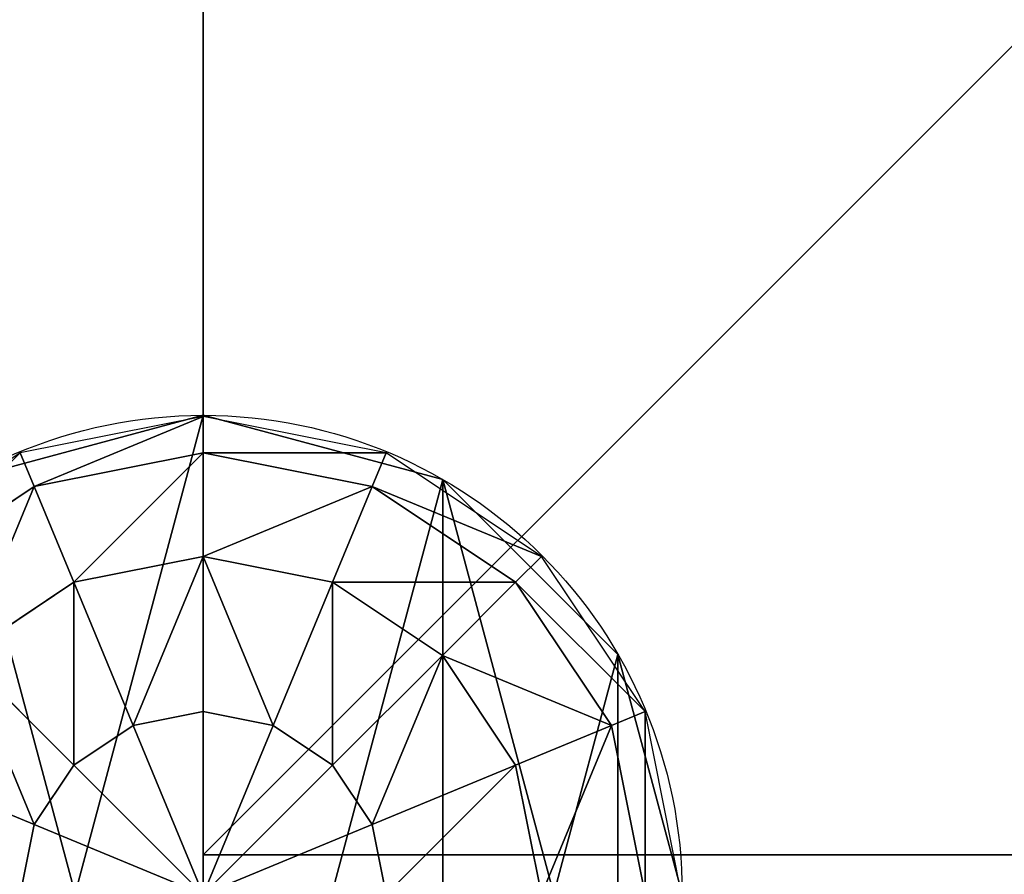
# Model space of a CAD drawing. Units: millimetres. Extents: x -31 to 2155, y -3275 to 102.
# Drawn here: x 15 to 93, y -2104 to -2037 of the extents above; entities that cross this region are included whole.
import ezdxf

# ---------------------------------------------------------------- set-up
doc = ezdxf.new("R2010")
doc.units = ezdxf.units.MM
doc.layers.get('0').update_dxf_attribs({"true_color": 0xff5454})

# ---------------------------------------------------------------- blocks, each defined once
blk = doc.blocks.new('Group6_3')
at = {"color": 8, "true_color": 0x64777b}
for p, q in [((-271.017, -3294.347, -0.126), (-271.017, -3294.347, 1382.149)), ((-251.986, -3299.445, -0.126), (-251.986, -3299.445, 1382.149)), ((-238.059, -3313.372, -0.126), (-238.059, -3313.372, 1382.149))]:
    blk.add_line(p, q, dxfattribs=at)
for centre in [(-271.011, -3332.397, -0.126), (-271.011, -3332.397, 1382.149)]:
    blk.add_circle(centre, 38.05, dxfattribs=at)
mesh = blk.add_polyface(dxfattribs=at)
corners = [(-303.964, -3313.372, -0.126), (-303.964, -3351.422, -0.126), (-309.061, -3332.397, -0.126), (-290.036, -3299.445, -0.126), (-290.036, -3365.349, -0.126), (-271.017, -3294.347, -0.126), (-271.006, -3370.447, -0.126), (-251.986, -3299.445, -0.126), (-251.986, -3365.349, -0.126), (-238.059, -3313.372, -0.126), (-238.059, -3351.422, -0.126), (-232.961, -3332.397, -0.126)]
mesh.append_faces([[corners[k] for k in face] for face in [(0, 1, 2), (10, 9, 11)]], dxfattribs={"vtx0": -1, "color": 8})
mesh.append_faces([[corners[k] for k in face] for face in [(1, 3, 4), (4, 5, 6), (6, 7, 8), (8, 9, 10)]], dxfattribs={"vtx0": -1, "vtx1": -1, "color": 8})
mesh.append_faces([[corners[k] for k in face] for face in [(1, 0, 3), (4, 3, 5), (6, 5, 7), (8, 7, 9)]], dxfattribs={"vtx0": -1, "vtx2": -1, "color": 8})
mesh = blk.add_polyface(dxfattribs=at)
corners = [(-303.964, -3351.422, 1382.149), (-303.964, -3313.372, 1382.149), (-309.061, -3332.397, 1382.149), (-290.036, -3365.349, 1382.149), (-290.036, -3299.445, 1382.149), (-271.006, -3370.447, 1382.149), (-271.017, -3294.347, 1382.149), (-251.986, -3299.445, 1382.149), (-251.986, -3365.349, 1382.149), (-238.059, -3351.422, 1382.149), (-238.059, -3313.372, 1382.149), (-232.961, -3332.397, 1382.149)]
mesh.append_faces([[corners[k] for k in face] for face in [(0, 1, 2), (10, 9, 11)]], dxfattribs={"vtx0": -1, "color": 8})
mesh.append_faces([[corners[k] for k in face] for face in [(1, 3, 4), (4, 5, 6), (6, 5, 7), (7, 9, 10)]], dxfattribs={"vtx0": -1, "vtx1": -1, "color": 8})
mesh.append_faces([[corners[k] for k in face] for face in [(1, 0, 3), (4, 3, 5), (7, 5, 8), (7, 8, 9)]], dxfattribs={"vtx0": -1, "vtx2": -1, "color": 8})
mesh = blk.add_polyface(dxfattribs=at)
corners = [(-290.036, -3299.445, 1382.149), (-271.017, -3294.347, -0.126), (-290.036, -3299.445, -0.126), (-271.017, -3294.347, 1382.149)]
mesh.append_faces([[corners[k] for k in face] for face in [(0, 1, 2), (1, 0, 3)]], dxfattribs={"vtx0": -1, "color": 8})
mesh = blk.add_polyface(dxfattribs=at)
corners = [(-271.017, -3294.347, 1382.149), (-251.986, -3299.445, -0.126), (-271.017, -3294.347, -0.126), (-251.986, -3299.445, 1382.149)]
mesh.append_faces([[corners[k] for k in face] for face in [(0, 1, 2), (1, 0, 3)]], dxfattribs={"vtx0": -1, "color": 8})
mesh = blk.add_polyface(dxfattribs=at)
corners = [(-251.986, -3299.445, 1382.149), (-238.059, -3313.372, -0.126), (-251.986, -3299.445, -0.126), (-238.059, -3313.372, 1382.149)]
mesh.append_faces([[corners[k] for k in face] for face in [(0, 1, 2), (1, 0, 3)]], dxfattribs={"vtx0": -1, "color": 8})
mesh = blk.add_polyface(dxfattribs=at)
corners = [(-238.059, -3313.372, -0.126), (-232.961, -3332.397, 1382.149), (-232.961, -3332.397, -0.126), (-238.059, -3313.372, 1382.149)]
mesh.append_faces([[corners[k] for k in face] for face in [(0, 1, 2), (1, 0, 3)]], dxfattribs={"vtx0": -1, "color": 8})
blk = doc.blocks.new('Group228_1')
at = {"color": 8, "true_color": 0x64777b}
for p, q in [((0, 38), (-14.542, 35.107)), ((14.542, 35.107), (0, 38)), ((0, 38), (0, 35.107, 14.542)), ((-14.542, 35.107), (-26.87, 26.87)), ((-14.542, 35.107), (-13.435, 32.435, 14.542)), ((-13.435, 32.435, 14.542), (0, 35.107, 14.542)), ((0, 35.107, 14.542), (13.435, 32.435, 14.542)), ((0, 35.107, 14.542), (0, 26.87, 26.87)), ((14.542, 35.107), (13.435, 32.435, 14.542)), ((26.87, 26.87), (14.542, 35.107)), ((-24.825, 24.825, 14.542), (-13.435, 32.435, 14.542)), ((-13.435, 32.435, 14.542), (-10.283, 24.825, 26.87)), ((13.435, 32.435, 14.542), (10.283, 24.825, 26.87)), ((13.435, 32.435, 14.542), (24.825, 24.825, 14.542)), ((-10.283, 24.825, 26.87), (0, 26.87, 26.87)), ((0, 26.87, 26.87), (10.283, 24.825, 26.87)), ((0, 26.87, 26.87), (0, 14.542, 35.107)), ((26.87, 26.87), (24.825, 24.825, 14.542)), ((35.107, 14.542), (26.87, 26.87)), ((-19, 19, 26.87), (-10.283, 24.825, 26.87)), ((-10.283, 24.825, 26.87), (-5.565, 13.435, 35.107)), ((10.283, 24.825, 26.87), (5.565, 13.435, 35.107)), ((10.283, 24.825, 26.87), (19, 19, 26.87)), ((24.825, 24.825, 14.542), (19, 19, 26.87)), ((24.825, 24.825, 14.542), (32.435, 13.435, 14.542)), ((-19, 19, 26.87), (-10.283, 10.283, 35.107)), ((19, 19, 26.87), (10.283, 10.283, 35.107)), ((19, 19, 26.87), (24.825, 10.283, 26.87)), ((-5.565, 13.435, 35.107), (0, 14.542, 35.107)), ((0, 14.542, 35.107), (5.565, 13.435, 35.107)), ((0, 14.542, 35.107), (0, 0, 38)), ((35.107, 14.542), (32.435, 13.435, 14.542)), ((38, 0), (35.107, 14.542)), ((-10.283, 10.283, 35.107), (-5.565, 13.435, 35.107)), ((-5.565, 13.435, 35.107), (0, 0, 38)), ((5.565, 13.435, 35.107), (0, 0, 38)), ((5.565, 13.435, 35.107), (10.283, 10.283, 35.107)), ((32.435, 13.435, 14.542), (24.825, 10.283, 26.87)), ((32.435, 13.435, 14.542), (35.107, 0, 14.542)), ((-24.825, 10.283, 26.87), (-13.435, 5.565, 35.107)), ((-13.435, 5.565, 35.107), (-10.283, 10.283, 35.107)), ((-10.283, 10.283, 35.107), (0, 0, 38)), ((10.283, 10.283, 35.107), (0, 0, 38)), ((10.283, 10.283, 35.107), (13.435, 5.565, 35.107)), ((24.825, 10.283, 26.87), (13.435, 5.565, 35.107)), ((24.825, 10.283, 26.87), (26.87, 0, 26.87)), ((-14.542, 0, 35.107), (-13.435, 5.565, 35.107)), ((-13.435, 5.565, 35.107), (0, 0, 38)), ((13.435, 5.565, 35.107), (0, 0, 38)), ((13.435, 5.565, 35.107), (14.542, 0, 35.107))]:
    blk.add_line(p, q, dxfattribs=at)
mesh = blk.add_polyface(dxfattribs=at)
corners = [(-13.435, 32.435, 14.542), (0, 38), (-14.542, 35.107), (0, 35.107, 14.542)]
mesh.append_faces([[corners[k] for k in face] for face in [(0, 1, 2), (1, 0, 3)]], dxfattribs={"vtx0": -1, "color": 8})
mesh = blk.add_polyface(dxfattribs=at)
corners = [(0, 35.107, 14.542), (14.542, 35.107), (0, 38), (13.435, 32.435, 14.542)]
mesh.append_faces([[corners[k] for k in face] for face in [(0, 1, 2), (1, 0, 3)]], dxfattribs={"vtx0": -1, "color": 8})
mesh = blk.add_polyface(dxfattribs=at)
corners = [(-24.825, 24.825, 14.542), (-14.542, 35.107), (-26.87, 26.87), (-13.435, 32.435, 14.542)]
mesh.append_faces([[corners[k] for k in face] for face in [(0, 1, 2), (1, 0, 3)]], dxfattribs={"vtx0": -1, "color": 8})
mesh = blk.add_polyface(dxfattribs=at)
corners = [(-10.283, 24.825, 26.87), (0, 35.107, 14.542), (-13.435, 32.435, 14.542), (0, 26.87, 26.87)]
mesh.append_faces([[corners[k] for k in face] for face in [(0, 1, 2), (1, 0, 3)]], dxfattribs={"vtx0": -1, "color": 8})
mesh = blk.add_polyface(dxfattribs=at)
corners = [(0, 26.87, 26.87), (13.435, 32.435, 14.542), (0, 35.107, 14.542), (10.283, 24.825, 26.87)]
mesh.append_faces([[corners[k] for k in face] for face in [(0, 1, 2), (1, 0, 3)]], dxfattribs={"vtx0": -1, "color": 8})
mesh = blk.add_polyface(dxfattribs=at)
corners = [(13.435, 32.435, 14.542), (26.87, 26.87), (14.542, 35.107), (24.825, 24.825, 14.542)]
mesh.append_faces([[corners[k] for k in face] for face in [(0, 1, 2), (1, 0, 3)]], dxfattribs={"vtx0": -1, "color": 8})
mesh = blk.add_polyface(dxfattribs=at)
corners = [(-19, 19, 26.87), (-13.435, 32.435, 14.542), (-24.825, 24.825, 14.542), (-10.283, 24.825, 26.87)]
mesh.append_faces([[corners[k] for k in face] for face in [(0, 1, 2), (1, 0, 3)]], dxfattribs={"vtx0": -1, "color": 8})
mesh = blk.add_polyface(dxfattribs=at)
corners = [(10.283, 24.825, 26.87), (24.825, 24.825, 14.542), (13.435, 32.435, 14.542), (19, 19, 26.87)]
mesh.append_faces([[corners[k] for k in face] for face in [(0, 1, 2), (1, 0, 3)]], dxfattribs={"vtx0": -1, "color": 8})
mesh = blk.add_polyface(dxfattribs=at)
corners = [(-5.565, 13.435, 35.107), (0, 26.87, 26.87), (-10.283, 24.825, 26.87), (0, 14.542, 35.107)]
mesh.append_faces([[corners[k] for k in face] for face in [(0, 1, 2), (1, 0, 3)]], dxfattribs={"vtx0": -1, "color": 8})
mesh = blk.add_polyface(dxfattribs=at)
corners = [(5.565, 13.435, 35.107), (0, 26.87, 26.87), (0, 14.542, 35.107), (10.283, 24.825, 26.87)]
mesh.append_faces([[corners[k] for k in face] for face in [(0, 1, 2), (1, 0, 3)]], dxfattribs={"vtx0": -1, "color": 8})
mesh = blk.add_polyface(dxfattribs=at)
corners = [(35.107, 14.542), (24.825, 24.825, 14.542), (32.435, 13.435, 14.542), (26.87, 26.87)]
mesh.append_faces([[corners[k] for k in face] for face in [(0, 1, 2), (1, 0, 3)]], dxfattribs={"vtx0": -1, "color": 8})
mesh = blk.add_polyface(dxfattribs=at)
corners = [(-10.283, 10.283, 35.107), (-10.283, 24.825, 26.87), (-19, 19, 26.87), (-5.565, 13.435, 35.107)]
mesh.append_faces([[corners[k] for k in face] for face in [(0, 1, 2), (1, 0, 3)]], dxfattribs={"vtx0": -1, "color": 8})
mesh = blk.add_polyface(dxfattribs=at)
corners = [(10.283, 10.283, 35.107), (10.283, 24.825, 26.87), (5.565, 13.435, 35.107), (19, 19, 26.87)]
mesh.append_faces([[corners[k] for k in face] for face in [(0, 1, 2), (1, 0, 3)]], dxfattribs={"vtx0": -1, "color": 8})
mesh = blk.add_polyface(dxfattribs=at)
corners = [(32.435, 13.435, 14.542), (19, 19, 26.87), (24.825, 10.283, 26.87), (24.825, 24.825, 14.542)]
mesh.append_faces([[corners[k] for k in face] for face in [(0, 1, 2), (1, 0, 3)]], dxfattribs={"vtx0": -1, "color": 8})
mesh = blk.add_polyface(dxfattribs=at)
corners = [(-13.435, 5.565, 35.107), (-19, 19, 26.87), (-24.825, 10.283, 26.87), (-10.283, 10.283, 35.107)]
mesh.append_faces([[corners[k] for k in face] for face in [(0, 1, 2), (1, 0, 3)]], dxfattribs={"vtx0": -1, "color": 8})
mesh = blk.add_polyface(dxfattribs=at)
corners = [(13.435, 5.565, 35.107), (19, 19, 26.87), (10.283, 10.283, 35.107), (24.825, 10.283, 26.87)]
mesh.append_faces([[corners[k] for k in face] for face in [(0, 1, 2), (1, 0, 3)]], dxfattribs={"vtx0": -1, "color": 8})
mesh = blk.add_polyface(dxfattribs=at)
corners = [(0, 14.542, 35.107), (-5.565, 13.435, 35.107), (0, 0, 38)]
mesh.append_faces([[corners[k] for k in face] for face in [(0, 1, 2)]], dxfattribs={"color": 8})
mesh = blk.add_polyface(dxfattribs=at)
corners = [(5.565, 13.435, 35.107), (0, 14.542, 35.107), (0, 0, 38)]
mesh.append_faces([[corners[k] for k in face] for face in [(0, 1, 2)]], dxfattribs={"color": 8})
mesh = blk.add_polyface(dxfattribs=at)
corners = [(35.107, 14.542), (35.107, 0, 14.542), (38, 0), (32.435, 13.435, 14.542)]
mesh.append_faces([[corners[k] for k in face] for face in [(0, 1, 2), (1, 0, 3)]], dxfattribs={"vtx0": -1, "color": 8})
mesh = blk.add_polyface(dxfattribs=at)
corners = [(0, 0, 38), (-5.565, 13.435, 35.107), (-10.283, 10.283, 35.107)]
mesh.append_faces([[corners[k] for k in face] for face in [(0, 1, 2)]], dxfattribs={"color": 8})
mesh = blk.add_polyface(dxfattribs=at)
corners = [(10.283, 10.283, 35.107), (5.565, 13.435, 35.107), (0, 0, 38)]
mesh.append_faces([[corners[k] for k in face] for face in [(0, 1, 2)]], dxfattribs={"color": 8})
mesh = blk.add_polyface(dxfattribs=at)
corners = [(32.435, 13.435, 14.542), (26.87, 0, 26.87), (35.107, 0, 14.542), (24.825, 10.283, 26.87)]
mesh.append_faces([[corners[k] for k in face] for face in [(0, 1, 2), (1, 0, 3)]], dxfattribs={"vtx0": -1, "color": 8})
mesh = blk.add_polyface(dxfattribs=at)
corners = [(-14.542, 0, 35.107), (-24.825, 10.283, 26.87), (-26.87, 0, 26.87), (-13.435, 5.565, 35.107)]
mesh.append_faces([[corners[k] for k in face] for face in [(0, 1, 2), (1, 0, 3)]], dxfattribs={"vtx0": -1, "color": 8})
mesh = blk.add_polyface(dxfattribs=at)
corners = [(0, 0, 38), (-10.283, 10.283, 35.107), (-13.435, 5.565, 35.107)]
mesh.append_faces([[corners[k] for k in face] for face in [(0, 1, 2)]], dxfattribs={"color": 8})
mesh = blk.add_polyface(dxfattribs=at)
corners = [(13.435, 5.565, 35.107), (10.283, 10.283, 35.107), (0, 0, 38)]
mesh.append_faces([[corners[k] for k in face] for face in [(0, 1, 2)]], dxfattribs={"color": 8})
mesh = blk.add_polyface(dxfattribs=at)
corners = [(14.542, 0, 35.107), (24.825, 10.283, 26.87), (13.435, 5.565, 35.107), (26.87, 0, 26.87)]
mesh.append_faces([[corners[k] for k in face] for face in [(0, 1, 2), (1, 0, 3)]], dxfattribs={"vtx0": -1, "color": 8})
mesh = blk.add_polyface(dxfattribs=at)
corners = [(0, 0, 38), (-13.435, 5.565, 35.107), (-14.542, 0, 35.107)]
mesh.append_faces([[corners[k] for k in face] for face in [(0, 1, 2)]], dxfattribs={"color": 8})
mesh = blk.add_polyface(dxfattribs=at)
corners = [(14.542, 0, 35.107), (13.435, 5.565, 35.107), (0, 0, 38)]
mesh.append_faces([[corners[k] for k in face] for face in [(0, 1, 2)]], dxfattribs={"color": 8})
blk = doc.blocks.new('Component_2')
at = {"color": 9, "true_color": 0xc6c6c6}
blk.add_blockref('Group6_3', (321.011, 3382.397, 0.126), dxfattribs=at)
blk.add_blockref('Group228_1', (49.995, 49.95, 1382.275))
blk = doc.blocks.new('Group_12')
at = {"color": 250, "true_color": 0x2e2e2e}
for p, q in [((0, 0), (0, 700)), ((0, 0, 18), (0, 700, 18)), ((700, 0, 18), (0, 0, 18)), ((700, 0), (0, 0)), ((0, 0), (0, 0, 18))]:
    blk.add_line(p, q, dxfattribs=at)
mesh = blk.add_polyface(dxfattribs=at)
corners = [(700, 700), (0, 0), (0, 700), (700, 0)]
mesh.append_faces([[corners[k] for k in face] for face in [(0, 1, 2), (1, 0, 3)]], dxfattribs={"vtx0": -1, "color": 250})
mesh = blk.add_polyface(dxfattribs=at)
corners = [(0, 700, 18), (0, 0), (0, 0, 18), (0, 700)]
mesh.append_faces([[corners[k] for k in face] for face in [(0, 1, 2), (1, 0, 3)]], dxfattribs={"vtx0": -1, "color": 250})
mesh = blk.add_polyface(dxfattribs=at)
corners = [(700, 0, 18), (0, 700, 18), (0, 0, 18), (700, 700, 18)]
mesh.append_faces([[corners[k] for k in face] for face in [(0, 1, 2), (1, 0, 3)]], dxfattribs={"vtx0": -1, "color": 250})
mesh = blk.add_polyface(dxfattribs=at)
corners = [(700, 0, 18), (0, 0), (700, 0), (0, 0, 18)]
mesh.append_faces([[corners[k] for k in face] for face in [(0, 1, 2), (1, 0, 3)]], dxfattribs={"vtx0": -1, "color": 250})

msp = doc.modelspace()

# ---------------------------------------------------------------- block references
msp.add_blockref('Group_12', (29.227, -2102.91, 590))
at = {"color": 250, "true_color": 0x2e2e2e}
msp.add_blockref('Component_2', (-20.773, -2156.026), dxfattribs=at)

doc.saveas('drawing.dxf')
